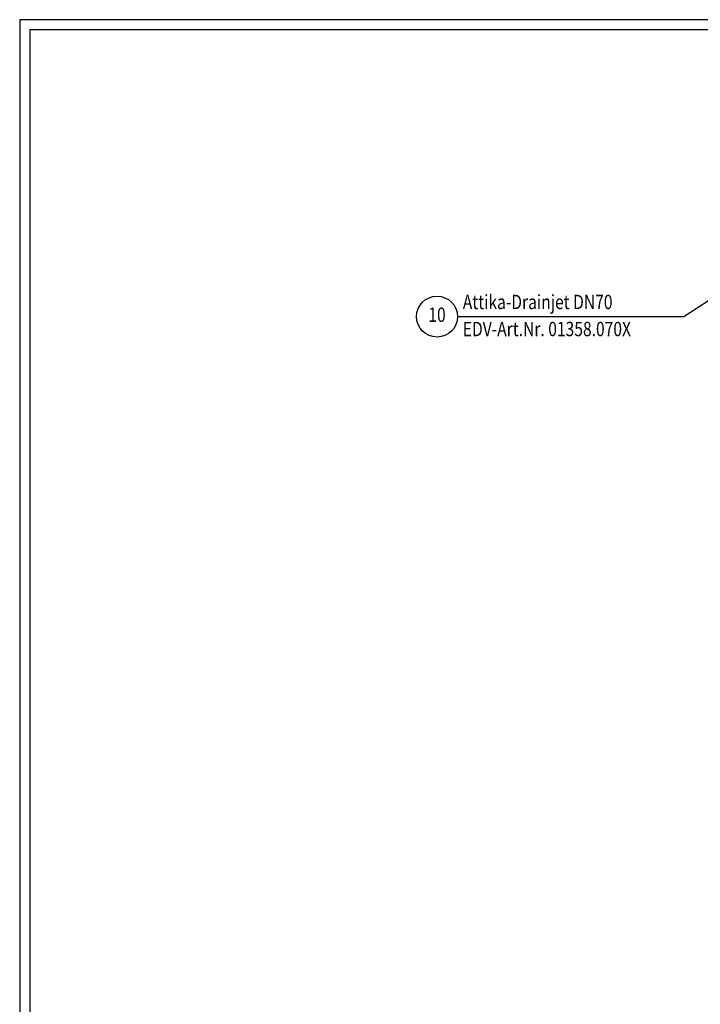
# Model space of a CAD drawing. Extents: x 0 to 3325, y 0 to 4825.
# Drawn here: x 0 to 1663, y 2421 to 4825 of the extents above; entities that cross this region are included whole.
import ezdxf
from ezdxf.enums import TextEntityAlignment as Align

# ---------------------------------------------------------------- set-up
doc = ezdxf.new("R2010")
doc.units = 0
doc.header["$LTSCALE"] = 50
doc.header["$MEASUREMENT"] = 0
for name, color, linetype in [('HILF', 2, 'Continuous'), ('STEMPEL', 3, 'Continuous'), ('TEXT', 7, 'Continuous')]:
    doc.layers.add(name, color=color, linetype=linetype)
doc.styles.add('GREEKS', font='SIMPLEX.shx', dxfattribs={"width": 0.8})

msp = doc.modelspace()

# ---------------------------------------------------------------- linework, layer by layer
at = {"layer": 'HILF'}
for p, q in [((3325, 4825), (0, 4825)), ((0, 4825), (0, 0))]:
    msp.add_line(p, q, dxfattribs=at)
at = {"layer": 'STEMPEL'}
for p, q in [((3300, 4800), (25, 4800)), ((25, 4800), (25, 25))]:
    msp.add_line(p, q, dxfattribs=at)
at = {"layer": 'TEXT', "color": 2}
for p, q in [((1622.03576, 4100.05457), (1989.62286, 4341.5385)), ((1069.39525, 4100.05457), (1622.03576, 4100.05457))]:
    msp.add_line(p, q, dxfattribs=at)
msp.add_circle((1019.39525, 4100.05457), 50, dxfattribs=at)

# ---------------------------------------------------------------- texts
at = {"layer": 'TEXT', "color": 1, "style": 'GREEKS', "width": 0.8}
for s, p in [('Attika-Drainjet DN70', (1082.36557, 4118.24019)), ('EDV-Art.Nr. 01358.070X', (1082.36557, 4052.2026))]:
    msp.add_text(s, height=35, dxfattribs=at).set_placement(p)
msp.add_text('10', height=35, dxfattribs=at).set_placement((1019.39525, 4100.05457), align=Align.MIDDLE)

doc.saveas('drawing.dxf')
